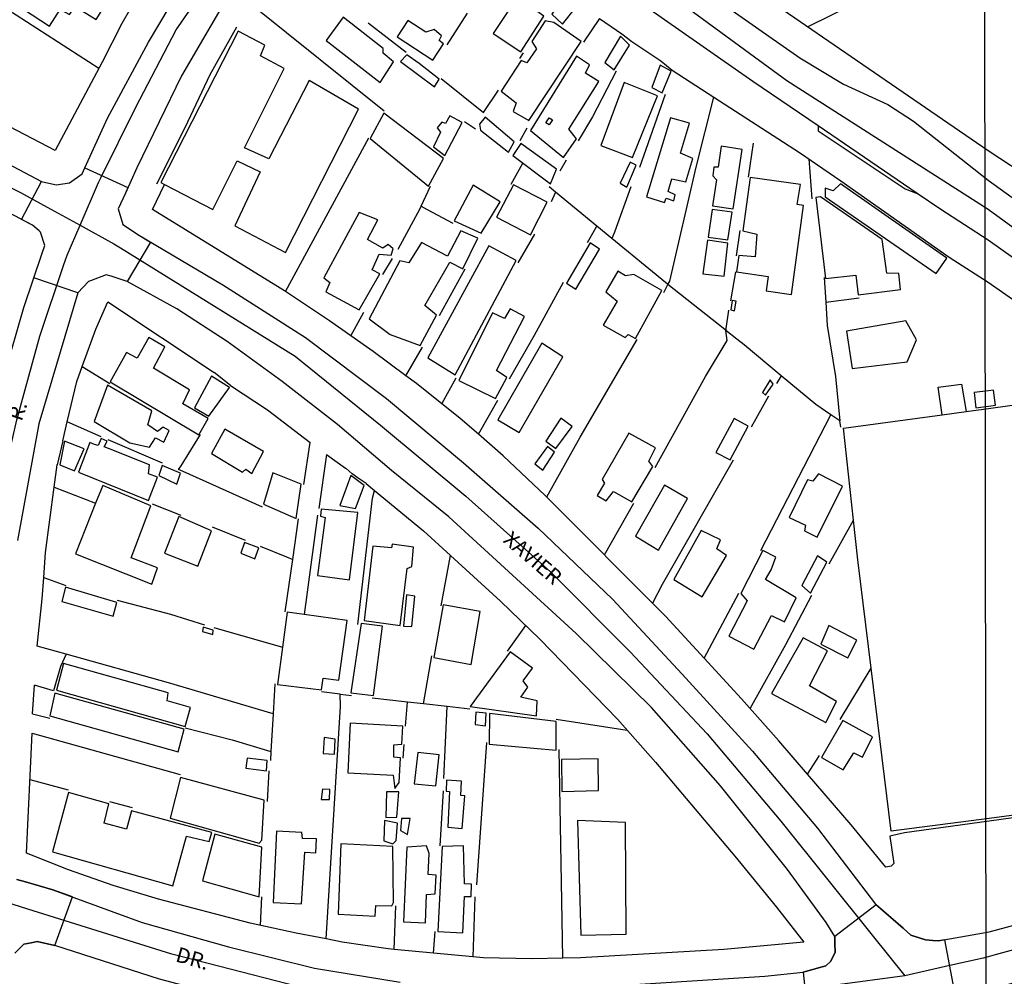
# Model space of a CAD drawing. Extents: x 183114 to 185530, y 1677054 to 1679829.
# Drawn here: x 184403 to 184565, y 1678959 to 1679116 of the extents above; entities that cross this region are included whole.
import ezdxf
from ezdxf.enums import TextEntityAlignment as Align

# ---------------------------------------------------------------- set-up
doc = ezdxf.new("R2010")
doc.units = 0
doc.header["$MEASUREMENT"] = 0
for name, color, linetype in [('V-CRUZAMENTO', 1, 'CONTINUOUS'), ('V-EDIFICACAO', 50, 'CONTINUOUS'), ('V-EIXO_DE_LOGRADOURO', 3, 'CONTINUOUS'), ('V-LOTE', 1, 'CONTINUOUS'), ('V-NOME_DOS_LOGRADOUROS', 7, 'CONTINUOUS'), ('V-QUADRA', 40, 'CONTINUOUS'), ('V-TESTADA', 63, 'CONTINUOUS'), ('V-VALETA', 160, 'CONTINUOUS'), ('X-LIMITE_1000', 7, 'CONTINUOUS')]:
    doc.layers.add(name, color=color, linetype=linetype)

msp = doc.modelspace()

# ---------------------------------------------------------------- linework, layer by layer
at = {"layer": 'V-CRUZAMENTO', "linetype": 'Continuous'}
for points in [[(184403.46, 1679083.29), (184406.76, 1679089.54), (184408.94, 1679089.02), (184409.17, 1679088.97), (184411.36, 1679089.28), (184413.46, 1679090.76), (184413.91, 1679091.75), (184420.99, 1679088.53), (184420.57, 1679087.61), (184419.39, 1679085.01), (184420.18, 1679082.47), (184422.63, 1679080.81), (184424.73, 1679079.56), (184420.86, 1679073.04), (184418.21, 1679073.92), (184417.43, 1679074.18), (184414.85, 1679073.17), (184414.52, 1679073.04), (184412.76, 1679071.19), (184405.49, 1679073.64), (184406.86, 1679077.7), (184407.3, 1679079.01), (184406.59, 1679081.19), (184406.37, 1679081.38), (184405.27, 1679082.33), (184403.46, 1679083.29)], [(184555.42, 1678964.71), (184554.32, 1678964.52), (184553.46, 1678964.59), (184552.22, 1678964.7), (184549.85, 1678965.48), (184548.55, 1678966.6), (184544.14, 1678970.43), (184537.32, 1678965.23), (184537.34, 1678964.07), (184537.37, 1678962.68), (184536.66, 1678961.18), (184535.82, 1678960.39), (184535.23, 1678960.23), (184532.12, 1678959.38), (184532.94, 1678951.59), (184535.21, 1678951.83), (184540.58, 1678952.62), (184548.87, 1678953.84), (184557.16, 1678955.39)]]:
    msp.add_lwpolyline(points, close=True, dxfattribs=at)
msp.add_lwpolyline([(184402.36, 1678962.5), (184403.89, 1678963.99), (184405.05, 1678964.22), (184406.04, 1678964.42), (184408.97, 1678963.76), (184411.89, 1678971.75), (184408.64, 1678972.94), (184404.13, 1678974.22), (184402.74, 1678974.61)], dxfattribs=at)
at = {"layer": 'V-EDIFICACAO'}
for points in [[(184407.66, 1679126.8), (184405.92, 1679124.14), (184402.67, 1679126.14), (184399.32, 1679120.83), (184408.1, 1679115.1), (184409.85, 1679117.84), (184411.38, 1679117), (184412.33, 1679118.35), (184415.75, 1679116.2), (184418.16, 1679120.1), (184407.66, 1679126.8)], [(184485.49, 1679120.53), (184481.11, 1679113.87), (184485.63, 1679110.88), (184489.42, 1679116.74), (184487.75, 1679117.95), (184487.89, 1679119.19), (184485.49, 1679120.53)], [(184492.55, 1679119.91), (184490.73, 1679117.07), (184492.52, 1679115.4), (184494.85, 1679118.38), (184492.55, 1679119.91)], [(184456.41, 1679116.6), (184453.61, 1679112.74), (184462.53, 1679105.81), (184464.72, 1679109.2), (184463.01, 1679110.66), (184463.01, 1679111.39), (184456.41, 1679116.6)], [(184470.04, 1679114.12), (184467.05, 1679116.02), (184465.3, 1679113.32), (184471.17, 1679109.49), (184472.92, 1679112.19), (184472.22, 1679112.74), (184472.59, 1679113.5), (184471.39, 1679114.52), (184470.04, 1679114.12)], [(184491.1, 1679115.72), (184489.68, 1679115.98), (184487.45, 1679112.55), (184488.22, 1679111.35), (184486.65, 1679109.06), (184485.71, 1679109.46), (184482.39, 1679104.39), (184484.87, 1679102.5), (184484.39, 1679101.04), (184486.98, 1679099.55), (184495.58, 1679112.55), (184491.1, 1679115.72)], [(184427.01, 1679089.05), (184434.95, 1679084.94), (184438.96, 1679092.92), (184442.75, 1679091.1), (184438.6, 1679082.21), (184446.94, 1679077.83), (184458.96, 1679101.44), (184450.84, 1679106.14), (184444.17, 1679093.24), (184440.2, 1679095.07), (184446.68, 1679108.15), (184442.79, 1679110.22), (184443.52, 1679111.94), (184439.11, 1679114.27), (184426.43, 1679089.35)], [(184499.48, 1679109.09), (184501.01, 1679107.93), (184503.56, 1679111.94), (184502.03, 1679113.47), (184499.48, 1679109.09)], [(184468.91, 1679108.95), (184466.9, 1679110.38), (184465.86, 1679109.25), (184471.42, 1679105.12), (184472.19, 1679106.36), (184468.91, 1679108.95)], [(184487.24, 1679097.94), (184492.66, 1679093.46), (184494.81, 1679096.56), (184493.54, 1679098.16), (184498.49, 1679106), (184496.31, 1679107.34), (184496.96, 1679108.73), (184494.81, 1679110.15), (184487.24, 1679097.94)], [(184508.59, 1679108.69), (184507.2, 1679104.98), (184508.91, 1679104.14), (184510.37, 1679107.71), (184508.59, 1679108.69)], [(184502.65, 1679105.81), (184498.79, 1679095.43), (184504.03, 1679093.46), (184508.15, 1679103.63), (184502.65, 1679105.81)], [(184463.08, 1679100.75), (184460.86, 1679096.6), (184470.44, 1679088.73), (184472.92, 1679093.32), (184463.08, 1679100.75)], [(184472.66, 1679099.29), (184471.86, 1679098.35), (184472.44, 1679097.62), (184471.28, 1679095.21), (184473.14, 1679093.79), (184476.01, 1679099.22), (184473.97, 1679100.35), (184473.28, 1679099.07), (184472.66, 1679099.29)], [(184479.8, 1679100.09), (184478.86, 1679098.96), (184479.04, 1679097.98), (184483.63, 1679094.34), (184484.58, 1679096.05), (184479.8, 1679100.09)], [(184489.76, 1679099.18), (184490.29, 1679100.02), (184490.88, 1679099.69), (184490.29, 1679098.84), (184489.76, 1679099.18)], [(184510.3, 1679100.02), (184506.33, 1679087.01), (184509.28, 1679086.07), (184509.57, 1679086.76), (184510.84, 1679086.36), (184511.03, 1679087.31), (184509.9, 1679087.85), (184510.48, 1679089.97), (184512.78, 1679089.46), (184513.98, 1679093.32), (184511.94, 1679094.16), (184513.4, 1679099.11), (184510.3, 1679100.02)], [(184485.67, 1679095.8), (184484.32, 1679093.83), (184490.51, 1679089.13), (184491.5, 1679091.53), (184485.67, 1679095.8)], [(184518.61, 1679095.32), (184518.1, 1679091.86), (184517.4, 1679091.86), (184517.26, 1679090.48), (184517.84, 1679089.82), (184517.18, 1679085.52), (184520.61, 1679085.05), (184522.07, 1679094.77), (184518.61, 1679095.32)], [(184503.63, 1679092.7), (184501.99, 1679089.24), (184503.12, 1679088.58), (184504.65, 1679092.22), (184503.63, 1679092.7)], [(184523.38, 1679090.18), (184522.18, 1679081.4), (184524.47, 1679080.86), (184524.22, 1679077.14), (184521.52, 1679077.36), (184521.16, 1679074.66), (184526.37, 1679073.9), (184526.04, 1679071.53), (184530.19, 1679070.91), (184532.16, 1679085.56), (184531.14, 1679085.74), (184531.65, 1679089.02), (184523.38, 1679090.18)], [(184477.8, 1679088.91), (184474.67, 1679083.04), (184479.11, 1679081), (184482.24, 1679086.18), (184477.8, 1679088.91)], [(184484.43, 1679088.95), (184481.62, 1679083.66), (184487.24, 1679080.75), (184490, 1679086.1), (184484.43, 1679088.95)], [(184538.24, 1679089.13), (184537.04, 1679087.96), (184535.73, 1679088.4), (184535.73, 1679087.01), (184553.98, 1679074.37), (184555.73, 1679076.92), (184538.24, 1679089.13)], [(184534.96, 1679087.01), (184534.2, 1679086.91), (184535.77, 1679073.53), (184540.76, 1679074.08), (184541.16, 1679070.87), (184548.12, 1679071.75), (184547.86, 1679074.37), (184545.89, 1679074.41), (184545.13, 1679079.95), (184534.96, 1679087.01)], [(184459.04, 1679084.43), (184453.21, 1679073.68), (184454.23, 1679072.91), (184453.57, 1679071.38), (184459.07, 1679068.4), (184462.46, 1679074.3), (184461.19, 1679074.99), (184462.35, 1679077.58), (184464.32, 1679077.4), (184464.65, 1679078.42), (184463.81, 1679079.14), (184462.93, 1679078.53), (184460.42, 1679079.98), (184462.1, 1679083.19), (184459.04, 1679084.43)], [(184517.11, 1679084.94), (184516.49, 1679080.38), (184519.7, 1679079.91), (184520.43, 1679084.46), (184517.11, 1679084.94)], [(184467.2, 1679076.12), (184465.74, 1679076.49), (184460.68, 1679066.9), (184464.17, 1679064.32), (184469.06, 1679062.53), (184471.79, 1679067.52), (184469.86, 1679069.13), (184473.97, 1679076.23), (184476.09, 1679075.17), (184478.6, 1679080.2), (184475.8, 1679081.4), (184473.61, 1679077.21), (184469.31, 1679079.47), (184467.2, 1679076.12)], [(184470.37, 1679060.49), (184474.85, 1679057.69), (184484.87, 1679076.52), (184480.39, 1679078.93), (184470.37, 1679060.49)], [(184493.17, 1679072.81), (184494.7, 1679071.79), (184498.6, 1679078.38), (184497.04, 1679079.4), (184493.17, 1679072.81)], [(184516.35, 1679079.87), (184515.62, 1679074.34), (184519.12, 1679073.93), (184519.73, 1679079.36), (184516.35, 1679079.87)], [(184502.87, 1679074.01), (184501.63, 1679074.77), (184499.62, 1679071.35), (184501.48, 1679069.85), (184499.22, 1679065.85), (184502.83, 1679063.84), (184503.34, 1679064.32), (184504.54, 1679063.7), (184508.84, 1679071.6), (184504.25, 1679074.19), (184502.87, 1679074.01)], [(184520.44, 1679069.93), (184520.23, 1679068.4), (184520.83, 1679068.26), (184521.09, 1679069.82), (184520.44, 1679069.93)], [(184475.43, 1679056.77), (184481.48, 1679053.79), (184483.34, 1679057.25), (184481.62, 1679058.41), (184486.25, 1679067.3), (184483.88, 1679068.54), (184482.97, 1679066.98), (184481.01, 1679067.89), (184475.43, 1679056.77)], [(184539.23, 1679064.9), (184540.17, 1679058.74), (184549.25, 1679059.83), (184550.78, 1679063.48), (184548.99, 1679066.58), (184539.23, 1679064.9)], [(184425.19, 1679058.81), (184427.05, 1679062.28), (184424.46, 1679063.84), (184422.53, 1679060.45), (184420.74, 1679061.37), (184418.05, 1679056.52), (184432.66, 1679047.81), (184434.19, 1679050.51), (184430.03, 1679052.91), (184431.13, 1679055.24), (184425.19, 1679058.81)], [(184481.88, 1679050.29), (184485.38, 1679048.21), (184492.55, 1679060.64), (184489.13, 1679062.93), (184481.88, 1679050.29)], [(184434.73, 1679057.5), (184431.97, 1679052.29), (184434.33, 1679050.91), (184437.72, 1679055.61), (184434.73, 1679057.5)], [(184417.61, 1679056.01), (184415.46, 1679050), (184421.29, 1679046.5), (184424.53, 1679045.81), (184425.52, 1679047.3), (184426.9, 1679046.61), (184427.78, 1679048.54), (184426.79, 1679049.09), (184425.88, 1679048.36), (184424.28, 1679049.49), (184424.93, 1679051.78), (184417.61, 1679056.01)], [(184525.42, 1679054.81), (184525.89, 1679054.37), (184527.17, 1679056.16), (184526.69, 1679056.88), (184525.42, 1679054.81)], [(184543.28, 1679009.41), (184541.09, 1679027.25), (184540.38, 1679033.78), (184538.73, 1679048.94), (184554.98, 1679051.11), (184558.95, 1679051.64), (184562.61, 1679052.13), (184580.17, 1679054.63), (184581.48, 1679045.32), (184581.33, 1679044.66), (184584.33, 1679021.08), (184588.53, 1678988.14), (184562.7, 1678984.66), (184546.57, 1678982.56)], [(184563.42, 1679055.17), (184562.6, 1679055.04), (184560.25, 1679054.77), (184560.54, 1679052.29), (184562.61, 1679052.55), (184563.75, 1679052.7), (184563.42, 1679055.17)], [(184492.23, 1679050.58), (184489.75, 1679046.79), (184491.39, 1679045.59), (184494.12, 1679049.2), (184492.23, 1679050.58)], [(184517.73, 1679044.93), (184520.1, 1679043.69), (184523.05, 1679049.27), (184520.75, 1679050.51), (184517.73, 1679044.93)], [(184436.96, 1679048.76), (184434.77, 1679044.75), (184439.87, 1679041.69), (184440.38, 1679042.16), (184441.4, 1679041.47), (184443.33, 1679045.08), (184436.96, 1679048.76)], [(184503.41, 1679048.1), (184499.04, 1679040.49), (184499.44, 1679039.87), (184498.2, 1679037.83), (184499.7, 1679036.95), (184500.9, 1679038.48), (184503.89, 1679036.77), (184507.35, 1679042.6), (184506.73, 1679043.51), (184507.82, 1679045.66), (184503.41, 1679048.1)], [(184410.54, 1679046.76), (184409.78, 1679042.86), (184412.22, 1679041.87), (184413.79, 1679045.52), (184410.54, 1679046.76)], [(184415.52, 1679046.25), (184414.7, 1679046.54), (184412.84, 1679041.69), (184424.39, 1679036.99), (184425.84, 1679040.85), (184424.39, 1679041.4), (184424.53, 1679042.89), (184417.79, 1679045.56), (184417.11, 1679045.83), (184417.56, 1679046.76), (184416.6, 1679047.21), (184416.09, 1679046.04), (184415.52, 1679046.25)], [(184487.93, 1679043.04), (184489.28, 1679041.98), (184491.21, 1679044.97), (184490.04, 1679045.88), (184487.93, 1679043.04)], [(184426.65, 1679042.75), (184426.06, 1679041.14), (184429.05, 1679039.69), (184429.63, 1679041.51), (184429.1, 1679041.73), (184426.65, 1679042.75)], [(184444.83, 1679041.55), (184443.33, 1679036.41), (184448.69, 1679034.04), (184449.53, 1679039.72), (184444.83, 1679041.55)], [(184533.69, 1679040.2), (184532.81, 1679040.42), (184529.79, 1679034.22), (184532.49, 1679032.95), (184532.34, 1679032), (184534.42, 1679030.98), (184538.57, 1679039.36), (184534.64, 1679041.4), (184533.69, 1679040.2)], [(184455.87, 1679036.19), (184458.42, 1679035.68), (184459.87, 1679039.5), (184457.65, 1679041.14), (184455.87, 1679036.19)], [(184415.68, 1679036.56), (184412.36, 1679028.25), (184424.93, 1679023.26), (184425.88, 1679025.92), (184421.55, 1679027.59), (184424.75, 1679036.15), (184416.85, 1679039.5)], [(184509.28, 1679039.54), (184504.54, 1679031.16), (184508.29, 1679028.83), (184513.1, 1679037.32), (184509.28, 1679039.54)], [(184452.77, 1679035.61), (184452.66, 1679034.44), (184453.43, 1679034.22), (184452.19, 1679024.68), (184457.43, 1679023.95), (184458.85, 1679035.06), (184452.77, 1679035.61)], [(184429.38, 1679034.37), (184427.01, 1679028.36), (184432.48, 1679026.21), (184434.73, 1679032.04), (184429.38, 1679034.37)], [(184515.33, 1679032.07), (184510.84, 1679024.02), (184515.47, 1679021.14), (184519.48, 1679027.96), (184517.88, 1679029.05), (184518.53, 1679030.51), (184515.33, 1679032.07)], [(184440.16, 1679030.07), (184439.58, 1679028.32), (184441.88, 1679027.41), (184442.53, 1679029.23), (184440.16, 1679030.07)], [(184461.29, 1679029.52), (184459.87, 1679017.24), (184465.78, 1679016.41), (184466.94, 1679025.81), (184467.71, 1679026.17), (184468, 1679029.34), (184464.46, 1679029.81), (184464.36, 1679029.23), (184461.29, 1679029.52)], [(184525.93, 1679023.98), (184526.84, 1679025.62), (184527.64, 1679027.7), (184525.49, 1679028.76), (184521.88, 1679021.69), (184522.9, 1679020.49), (184519.88, 1679014.66), (184524, 1679012.54), (184526.91, 1679018.08), (184529.06, 1679017.03), (184530.96, 1679021), (184525.93, 1679023.98)], [(184531.9, 1679023.04), (184533.32, 1679021.76), (184536.02, 1679026.86), (184534.45, 1679027.92), (184531.9, 1679023.04)], [(184410.72, 1679022.75), (184410.14, 1679020.41), (184418.59, 1679017.97), (184419.18, 1679020.23), (184410.72, 1679022.75)], [(184466.83, 1679021.47), (184466.36, 1679016.33), (184467.71, 1679016.26), (184468.22, 1679021.29), (184466.83, 1679021.47)], [(184446.43, 1679012.85), (184445.63, 1679006.71), (184452.84, 1679005.84), (184453.1, 1679007.77), (184455.72, 1679007.44), (184457.07, 1679017.24), (184450.02, 1679018.23), (184447.19, 1679018.63)], [(184472.88, 1679019.83), (184471.35, 1679011.16), (184477.47, 1679009.99), (184478.97, 1679018.74), (184472.88, 1679019.83)], [(184433.35, 1679016.15), (184433.24, 1679015.46), (184434.95, 1679014.95), (184435.03, 1679015.68), (184433.35, 1679016.15)], [(184459.4, 1679016.77), (184457.69, 1679005.37), (184461.4, 1679004.89), (184462.9, 1679016.33), (184459.4, 1679016.77)], [(184536.35, 1679016.44), (184535, 1679013.38), (184539.48, 1679011.09), (184540.94, 1679014), (184536.35, 1679016.44)], [(184532.09, 1679014.4), (184526.88, 1679005.22), (184535.84, 1679000.45), (184537.59, 1679003.91), (184533.18, 1679006.5), (184536.13, 1679012.29), (184532.09, 1679014.4)], [(184477.29, 1679003.11), (184488.22, 1679001.58), (184488.33, 1679004.05), (184485.67, 1679004.64), (184486.8, 1679006.31), (184486.03, 1679007.3), (184487.56, 1679009.41), (184483.88, 1679012.11), (184477.29, 1679003.11)], [(184410.4, 1679010.18), (184409.23, 1679005.8), (184430.44, 1678999.83), (184431.27, 1679002.96), (184427.45, 1679004.02), (184427.59, 1679005.37), (184410.4, 1679010.18)], [(184408.98, 1679005.29), (184408.14, 1679001.54), (184429.27, 1678995.64), (184430.25, 1678999.39), (184408.98, 1679005.29)], [(184478.24, 1679002.16), (184478.16, 1679000.16), (184479.84, 1678999.94), (184479.95, 1679001.98), (184478.24, 1679002.16)], [(184480.5, 1679001.94), (184480.46, 1678996.91), (184491.46, 1678995.93), (184491.46, 1679000.63), (184480.5, 1679001.94)], [(184538.64, 1679000.81), (184535.11, 1678994.73), (184538.72, 1678992.69), (184540.43, 1678995.49), (184541.85, 1678994.76), (184543.53, 1678998.12), (184538.64, 1679000.81)], [(184457.58, 1679000.37), (184457.18, 1678992.18), (184464.65, 1678991.81), (184464.9, 1678989.59), (184465.63, 1678990.57), (184465.85, 1678994.65), (184464.76, 1678994.76), (184464.76, 1678996.77), (184466.07, 1678996.91), (184466.25, 1678999.86), (184457.58, 1679000.37)], [(184453.28, 1678997.97), (184453.13, 1678995.35), (184454.99, 1678995.27), (184455.1, 1678997.75), (184453.28, 1678997.97)], [(184440.6, 1678994.58), (184440.42, 1678992.94), (184443.81, 1678992.51), (184443.92, 1678994.22), (184440.6, 1678994.58)], [(184468.69, 1678995.53), (184468.11, 1678990.39), (184471.68, 1678990.03), (184472.19, 1678995.16), (184468.69, 1678995.53)], [(184492.37, 1678994.36), (184492.41, 1678989.12), (184498.42, 1678989.26), (184498.35, 1678994.47), (184492.37, 1678994.36)], [(184429.67, 1678991.41), (184427.92, 1678984.74), (184442.57, 1678980.59), (184443.04, 1678981.07), (184443.41, 1678987.66), (184429.67, 1678991.41)], [(184473.43, 1678990.97), (184473.39, 1678989.15), (184473.94, 1678989.09), (184473.65, 1678983.25), (184476.01, 1678983.03), (184476.45, 1678988.42), (184475.76, 1678988.45), (184475.9, 1678990.83), (184473.43, 1678990.97)], [(184453.02, 1678989.48), (184452.81, 1678987.81), (184454.15, 1678987.77), (184454.23, 1678989.41), (184453.02, 1678989.48)], [(184421.58, 1678985.91), (184420.74, 1678982.92), (184417.1, 1678983.91), (184417.87, 1678987.08), (184411.2, 1678988.93), (184408.58, 1678979.17), (184428.4, 1678973.56), (184430.65, 1678981.76), (184434.37, 1678980.88), (184434.81, 1678982.34), (184421.58, 1678985.91)], [(184463.52, 1678989.08), (184463.41, 1678984.82), (184465.23, 1678984.89), (184465.59, 1678989.08), (184463.52, 1678989.08)], [(184465.99, 1678984.67), (184465.85, 1678982.67), (184466.98, 1678982.05), (184467.45, 1678984.67), (184465.99, 1678984.67)], [(184463.23, 1678984.34), (184463.08, 1678980.96), (184464.57, 1678980.52), (184465.12, 1678981.03), (184465.38, 1678983.91), (184463.23, 1678984.34)], [(184494.96, 1678984.31), (184495.51, 1678965.47), (184503.01, 1678965.65), (184502.87, 1678983.98), (184494.96, 1678984.31)], [(184435.28, 1678982.09), (184433.28, 1678974.43), (184442.6, 1678971.77), (184443.01, 1678979.94), (184435.28, 1678982.09)], [(184445.45, 1678982.6), (184444.9, 1678970.83), (184449.56, 1678970.61), (184450.11, 1678979.1), (184451.89, 1678979.02), (184452.04, 1678981.32), (184449.71, 1678981.36), (184449.6, 1678982.38), (184445.45, 1678982.6)], [(184456.05, 1678980.52), (184455.57, 1678968.9), (184461.66, 1678968.57), (184461.77, 1678970.32), (184464.43, 1678970.28), (184464.68, 1678970.83), (184464.61, 1678980.04), (184456.05, 1678980.52)], [(184466.87, 1678979.97), (184466.32, 1678967.66), (184469.97, 1678967.48), (184470.15, 1678972.18), (184471.57, 1678972.25), (184471.71, 1678975.34), (184470.4, 1678975.42), (184470.59, 1678978.88), (184470.11, 1678980.15), (184466.87, 1678979.97)], [(184472.7, 1678980.08), (184471.97, 1678966.05), (184476.09, 1678965.84), (184476.38, 1678971.85), (184477.47, 1678971.85), (184477.51, 1678973.85), (184476.38, 1678973.89), (184476.2, 1678980.19), (184472.7, 1678980.08)]]:
    msp.add_lwpolyline(points, close=True, dxfattribs=at)
at = {"layer": 'V-EIXO_DE_LOGRADOURO'}
for points in [[(184416.52, 1679090.13), (184422.3, 1679101.75), (184428.94, 1679114.48), (184445.96, 1679139), (184453.66, 1679149.78)], [(184605.18, 1679053.93), (184599.78, 1679057.77), (184562.56, 1679084.92), (184529.44, 1679106.11), (184500.13, 1679127.61), (184470.05, 1679148.49), (184466.22, 1679151.24)], [(184265.13, 1679116.33), (184275.67, 1679118.41), (184278.79, 1679118.68), (184291.65, 1679119.04), (184303.5, 1679118.66), (184316.28, 1679117.26), (184329.53, 1679115.16), (184343.4, 1679111.5), (184358.21, 1679107.07), (184373.17, 1679102.25), (184388.13, 1679095.4), (184403.33, 1679087.69), (184407.69, 1679085.3)], [(184413.11, 1679082.33), (184416.13, 1679089.34), (184416.52, 1679090.13)], [(184407.69, 1679085.3), (184413.11, 1679082.33)], [(184410.41, 1679075.68), (184410.98, 1679077.38), (184413.11, 1679082.33)], [(184413.11, 1679082.33), (184418.68, 1679079.28), (184419.79, 1679078.59)], [(184419.79, 1679078.59), (184448.53, 1679060.76), (184462.56, 1679049.39), (184476.59, 1679037.71), (184490.54, 1679025.25), (184503.63, 1679012.09), (184516.33, 1678998.62), (184528.41, 1678984.22), (184543.46, 1678965.45)], [(184395.63, 1678982.09), (184397.07, 1679007.14), (184397.54, 1679021.66), (184399.49, 1679036.26), (184402.69, 1679050.31), (184406.52, 1679064.05), (184410.41, 1679075.68)], [(184404.54, 1678969.75), (184399.79, 1678971.24), (184396, 1678973.06)], [(184537.35, 1678957.21), (184510.86, 1678953.59), (184485.24, 1678952.03), (184456.81, 1678955), (184428.22, 1678962.34), (184404.54, 1678969.75)], [(184543.46, 1678965.45), (184548.82, 1678958.77)], [(184576.55, 1678965.74), (184563.73, 1678962.21), (184562.53, 1678961.87), (184561.73, 1678961.69), (184556.22, 1678960.45)], [(184556.22, 1678960.45), (184548.82, 1678958.77)], [(184548.82, 1678958.77), (184537.35, 1678957.21)]]:
    msp.add_lwpolyline(points, dxfattribs=at)
at = {"layer": 'V-LOTE'}
for points in [[(184388.95, 1679125.79), (184416.23, 1679108.17)], [(184532.96, 1679115.02), (184548.5, 1679122.77), (184555.02, 1679125.77), (184557.81, 1679126.76)], [(184562.55, 1679094.56), (184524.1, 1679121)], [(184422.49, 1679119.99), (184420.01, 1679115.52)], [(184463.18, 1679101.12), (184441.85, 1679118.2)], [(184476.8, 1679117.26), (184473.49, 1679112.04)], [(184498.6, 1679116.37), (184495.95, 1679112.46)], [(184498.6, 1679116.37), (184502.28, 1679113.85)], [(184420.01, 1679115.52), (184416.78, 1679109.17), (184409.02, 1679094.65), (184401.54, 1679098.54), (184380.1, 1679109.05), (184379.09, 1679109.55)], [(184460.54, 1679115.65), (184466.78, 1679110.82)], [(184503.92, 1679112.57), (184503.93, 1679112.57)], [(184503.93, 1679112.57), (184508.71, 1679109.37)], [(184486.03, 1679110.7), (184485.45, 1679109.77)], [(184501.36, 1679107.67), (184497.46, 1679100.19), (184495.08, 1679096.22)], [(184510.54, 1679107.85), (184510.58, 1679107.83)], [(184510.58, 1679107.83), (184517.42, 1679103.4)], [(184472.55, 1679106.5), (184479.52, 1679100.88), (184481.98, 1679104.55)], [(184509.42, 1679103.85), (184505.17, 1679091.85)], [(184509.86, 1679072.56), (184510.15, 1679073.12), (184514.48, 1679091.88), (184517.42, 1679103.4)], [(184517.42, 1679103.4), (184517.42, 1679103.41)], [(184517.42, 1679103.4), (184531.5, 1679094.3)], [(184476.38, 1679099.42), (184478.21, 1679098.21)], [(184486.65, 1679098.29), (184485.48, 1679096.23)], [(184446.93, 1679071.42), (184460.65, 1679096.72)], [(184523.87, 1679095.86), (184523.07, 1679090.21)], [(184531.5, 1679094.3), (184538.32, 1679089.63)], [(184533.04, 1679093.24), (184533.55, 1679086.66)], [(184572.07, 1679088.09), (184570.05, 1679089.65), (184562.55, 1679094.56)], [(184484.05, 1679089.06), (184485.99, 1679092.56)], [(184493.11, 1679093.03), (184492.06, 1679091.24)], [(184425.03, 1679084.89), (184427.01, 1679089.05)], [(184469.26, 1679085.48), (184470.81, 1679088.76)], [(184491.38, 1679087.77), (184490.32, 1679088.64)], [(184503.77, 1679088.62), (184501.04, 1679081.16), (184500.65, 1679080.12)], [(184491.38, 1679087.77), (184490.65, 1679086.16)], [(184498.14, 1679082.19), (184491.38, 1679087.77)], [(184465.47, 1679078.36), (184469.06, 1679085.06), (184469.26, 1679085.48)], [(184469.26, 1679085.48), (184470.26, 1679084.94), (184474.48, 1679082.64)], [(184454.14, 1679066.6), (184446.74, 1679071.54), (184425.03, 1679084.89)], [(184496.64, 1679079.48), (184498.14, 1679082.19)], [(184500.65, 1679080.12), (184498.14, 1679082.19)], [(184487.88, 1679080.83), (184485.15, 1679076.16)], [(184509.86, 1679072.56), (184509.46, 1679072.87), (184500.65, 1679080.12)], [(184521.67, 1679081.44), (184521.09, 1679077.31)], [(184556.05, 1679077.14), (184556.13, 1679077.09)], [(184556.13, 1679077.09), (184562.58, 1679072.93)], [(184462.94, 1679074.23), (184464.54, 1679076.84)], [(184472.24, 1679067.49), (184476.49, 1679075.12)], [(184520.97, 1679074.67), (184520.15, 1679069.9)], [(184535.54, 1679073.73), (184535.82, 1679069.64)], [(184483.79, 1679057.06), (184487.92, 1679064.22), (184492.67, 1679072.94)], [(184509.18, 1679071.25), (184509.86, 1679072.56)], [(184519.37, 1679065.01), (184519.21, 1679065.14), (184509.86, 1679072.56)], [(184562.58, 1679072.93), (184572.54, 1679066.01), (184587.94, 1679055.68), (184595.52, 1679050.02)], [(184535.82, 1679069.64), (184541.35, 1679070.38)], [(184415.71, 1679065.19), (184417.7, 1679069.71), (184435.16, 1679058.07)], [(184535.82, 1679069.64), (184536.08, 1679065.83), (184537.44, 1679057.42), (184538.13, 1679050.11)], [(184457.68, 1679064.11), (184459.82, 1679068)], [(184519.82, 1679068.36), (184519.41, 1679065.34), (184519.37, 1679065.01)], [(184457.68, 1679064.11), (184454.14, 1679066.6)], [(184413.48, 1679059.08), (184415.71, 1679065.19)], [(184461.35, 1679061.54), (184457.68, 1679064.11)], [(184507.78, 1679042.42), (184516.04, 1679057.42), (184519.61, 1679063.34), (184519.37, 1679065.01)], [(184528.48, 1679057.55), (184522.39, 1679062.62), (184521.21, 1679063.55), (184519.37, 1679065.01)], [(184466.74, 1679057.56), (184469.47, 1679062.27)], [(184489.91, 1679037.6), (184495.42, 1679047.42), (184504.82, 1679063.54)], [(184466.74, 1679057.56), (184461.35, 1679061.54)], [(184412.59, 1679056.62), (184413.48, 1679059.08)], [(184413.48, 1679059.08), (184418, 1679056.28)], [(184468.48, 1679056.28), (184466.74, 1679057.56)], [(184528.48, 1679057.55), (184527.75, 1679056.27)], [(184536.68, 1679051.1), (184534.19, 1679052.8), (184528.48, 1679057.55)], [(184411.02, 1679049.94), (184412.59, 1679056.62)], [(184437.89, 1679055.96), (184443.97, 1679051.91), (184450.99, 1679046.54)], [(184475.69, 1679050.52), (184468.48, 1679056.28)], [(184474.94, 1679057.17), (184472.64, 1679052.96)], [(184554.98, 1679051.11), (184554.33, 1679055.68), (184558.19, 1679056.15), (184558.95, 1679051.64)], [(184526.39, 1679054.17), (184523.55, 1679049.1)], [(184478.68, 1679047.91), (184481.84, 1679053.52)], [(184525.17, 1679028.78), (184536.68, 1679051.1)], [(184538.13, 1679050.11), (184536.68, 1679051.1)], [(184410.29, 1679046.81), (184411.02, 1679049.94)], [(184416.58, 1679047.49), (184411.02, 1679049.94)], [(184478.68, 1679047.91), (184475.69, 1679050.52)], [(184538.32, 1679049.1), (184538.13, 1679050.11)], [(184443.16, 1679035.9), (184430.1, 1679041.77), (184429.34, 1679042.12), (184429.73, 1679042.73), (184432.95, 1679047.85)], [(184482.74, 1679044.37), (184478.68, 1679047.91)], [(184426.68, 1679043.13), (184417.73, 1679047)], [(184449.94, 1679039.62), (184450.99, 1679046.54)], [(184453.66, 1679044.59), (184452.39, 1679035.7)], [(184453.66, 1679044.59), (184456.81, 1679042.35), (184456.89, 1679042.28), (184457.9, 1679041.38)], [(184408.86, 1679039.22), (184409.36, 1679042.9)], [(184409.36, 1679042.9), (184409.36, 1679042.92)], [(184509.45, 1679017.97), (184489.68, 1679037.83), (184482.74, 1679044.37)], [(184520.59, 1679043.64), (184508.89, 1679023.18), (184507.31, 1679020.12)], [(184460.2, 1679039.82), (184461.56, 1679038.67)], [(184407.41, 1679028.43), (184408.86, 1679039.22)], [(184408.86, 1679039.22), (184415.68, 1679036.56)], [(184458.84, 1679016.61), (184461.26, 1679037.4), (184461.56, 1679038.67)], [(184461.56, 1679038.67), (184469.63, 1679032.04)], [(184425, 1679036.45), (184429.71, 1679034.58)], [(184499.4, 1679028.07), (184504.27, 1679036.57)], [(184448.11, 1679027.31), (184449.08, 1679033.97)], [(184452.2, 1679034.59), (184450.02, 1679018.23)], [(184536.39, 1679026.6), (184540.38, 1679033.78)], [(184434.85, 1679032.67), (184440.27, 1679030.49)], [(184469.63, 1679032.04), (184474.08, 1679027.97)], [(184407.13, 1679024.31), (184407.41, 1679028.43)], [(184442.76, 1679029.52), (184447.07, 1679027.74), (184448.11, 1679027.31)], [(184446.86, 1679018.67), (184448.11, 1679027.31)], [(184472.55, 1679019.68), (184474.08, 1679027.97)], [(184474.08, 1679027.97), (184482.33, 1679020.43)], [(184406.9, 1679020.8), (184407.13, 1679024.31)], [(184407.13, 1679024.31), (184410.79, 1679023.03)], [(184515.82, 1679011.05), (184521.51, 1679021.77)], [(184406.04, 1679013.05), (184406.9, 1679020.8)], [(184419.21, 1679020.62), (184428.02, 1679018.28), (184433.59, 1679016.53)], [(184482.33, 1679020.43), (184488.8, 1679014.2), (184501.58, 1679001), (184507.82, 1678993.91), (184520.84, 1678978.46), (184527.74, 1678970.09), (184532.22, 1678964.33), (184519.05, 1678963.09), (184495.47, 1678961.72)], [(184523.38, 1679002.79), (184529.26, 1679013.31), (184533.55, 1679021.42)], [(184515.82, 1679011.05), (184509.45, 1679017.97)], [(184435.11, 1679016.1), (184446.43, 1679012.85)], [(184483.48, 1679012.22), (184486.46, 1679016.45)], [(184410.82, 1679011.71), (184406.04, 1679013.05)], [(184444.91, 1679001.92), (184427.69, 1679006.98), (184410.82, 1679011.71)], [(184469.61, 1679003.53), (184470.99, 1679011.46)], [(184521.99, 1679004.35), (184515.82, 1679011.05)], [(184538.22, 1679000.95), (184543.28, 1679009.41)], [(184405.3, 1679001.92), (184405.61, 1679006.62)], [(184405.61, 1679006.62), (184405.61, 1679006.63)], [(184408.77, 1679005.7), (184405.61, 1679006.62)], [(184445.18, 1679006.85), (184444.91, 1679001.92)], [(184455.94, 1679005.15), (184452.84, 1679005.49)], [(184453.61, 1678964.83), (184455.95, 1679003.08), (184455.92, 1679005.15), (184457.78, 1679004.89)], [(184467.02, 1679003.82), (184461.2, 1679004.47)], [(184528.11, 1678997.46), (184521.99, 1679004.35)], [(184466.68, 1678999.87), (184467.02, 1679003.82)], [(184469.61, 1679003.53), (184467.02, 1679003.82)], [(184473.51, 1679003.1), (184469.61, 1679003.53)], [(184472.97, 1678991.23), (184473.51, 1679003.1)], [(184477.26, 1679002.68), (184473.51, 1679003.1)], [(184405.3, 1679001.92), (184408.13, 1679001.18)], [(184444.91, 1679001.92), (184444.53, 1678995.7)], [(184491.47, 1679001.02), (184503.15, 1678999.21)], [(184430.44, 1678999.58), (184438.16, 1678997.59), (184444.53, 1678995.7)], [(184448.67, 1678965.77), (184441.11, 1678967.41), (184426.03, 1678971.39), (184418.55, 1678973.61), (184411.22, 1678976.22), (184404.32, 1678978.98), (184405.26, 1678998.72)], [(184405.26, 1678998.72), (184429.58, 1678991.91)], [(184532.85, 1678991.94), (184528.11, 1678997.46)], [(184466.28, 1678994.6), (184466.45, 1678996.85)], [(184480.01, 1678997.18), (184478.37, 1678973.73)], [(184492.56, 1678961.66), (184491.94, 1678996.03)], [(184444.53, 1678995.7), (184444.44, 1678994.2)], [(184532.85, 1678991.94), (184534.79, 1678995.03)], [(184411.21, 1678989.32), (184404.93, 1678991.04)], [(184444.17, 1678992.49), (184443.89, 1678987.47)], [(184540.03, 1678983.6), (184532.85, 1678991.94)], [(184472.35, 1678980.16), (184472.9, 1678989.2)], [(184417.95, 1678987.48), (184421.69, 1678986.47)], [(184545.72, 1678976.67), (184540.03, 1678983.6)], [(184546.39, 1678981.78), (184547.02, 1678977.26), (184546.6, 1678976.79), (184545.72, 1678976.67)], [(184442.99, 1678971.78), (184442.78, 1678967.05)], [(184478.06, 1678971.78), (184477.73, 1678961.89)], [(184464.79, 1678963.11), (184465.1, 1678970.27)], [(184453.61, 1678964.83), (184448.67, 1678965.77)], [(184471.28, 1678962.5), (184471.58, 1678966.08)], [(184456.27, 1678964.33), (184453.61, 1678964.83)], [(184463.83, 1678963.2), (184456.27, 1678964.33)], [(184464.79, 1678963.11), (184463.83, 1678963.2)], [(184471.28, 1678962.5), (184464.79, 1678963.11)], [(184477.73, 1678961.89), (184471.28, 1678962.5)], [(184479.49, 1678961.72), (184477.73, 1678961.89)], [(184487.48, 1678961.56), (184479.49, 1678961.72)], [(184492.56, 1678961.66), (184487.48, 1678961.56)], [(184495.47, 1678961.72), (184492.56, 1678961.66)]]:
    msp.add_lwpolyline(points, dxfattribs=at)
at = {"layer": 'V-QUADRA'}
for points in [[(184491.25, 1679138.12), (184531.58, 1679109.9), (184531.58, 1679109.9), (184538.76, 1679105.52), (184546.03, 1679102.19), (184550.28, 1679099.48), (184562.55, 1679089.76), (184608.63, 1679056.42), (184609.12, 1679056.07), (184610.25, 1679055.59), (184611.48, 1679055.47), (184613.27, 1679055.78), (184613.98, 1679056.08), (184615.91, 1679057.3), (184665.03, 1679088.32), (184666.79, 1679089.56), (184668.07, 1679091.14), (184668.59, 1679092.2), (184668.64, 1679092.34), (184669.05, 1679093.68), (184669.09, 1679096.01), (184669.05, 1679096.13), (184668.4, 1679098.27), (184621.89, 1679156.02)], [(184342.1, 1679116.42), (184352.96, 1679113.36), (184363.64, 1679109.77), (184374.15, 1679105.74), (184384.48, 1679101.01), (184394.46, 1679096.02), (184406.76, 1679089.54), (184408.94, 1679089.02), (184409.17, 1679088.97), (184411.36, 1679089.28), (184413.46, 1679090.76), (184413.91, 1679091.75), (184417.66, 1679099.95), (184424.4, 1679112.46), (184431.49, 1679124.45)], [(184582.65, 1679065.61), (184562.57, 1679079.89), (184554.74, 1679084.91), (184550.88, 1679087.54), (184534.59, 1679098.66), (184523.83, 1679106), (184497.65, 1679124.29)], [(184438.99, 1679122.64), (184429.8, 1679106.89), (184422.45, 1679091.75), (184422.45, 1679091.75), (184420.57, 1679087.61), (184419.39, 1679085.01), (184420.18, 1679082.47), (184420.93, 1679081.96), (184422.63, 1679080.81), (184436.64, 1679072.5), (184450.21, 1679063.84), (184463.52, 1679053.78), (184476.22, 1679043.19), (184488.48, 1679032.43), (184500.74, 1679020.79), (184512.21, 1679008.45), (184523.77, 1678995.76), (184534.45, 1678983.07), (184543.99, 1678970.56), (184548.55, 1678966.6), (184549.85, 1678965.48), (184552.22, 1678964.7), (184553.46, 1678964.59), (184554.32, 1678964.52), (184562.73, 1678965.99), (184575.32, 1678969.41)], [(184398.59, 1679050.7), (184403.86, 1679068.8), (184406.86, 1679077.7), (184407.3, 1679079.01), (184406.59, 1679081.19), (184406.37, 1679081.38), (184405.27, 1679082.33), (184391.29, 1679089.71)], [(184493.28, 1678956.65), (184525.78, 1678958.72), (184532.12, 1678959.38), (184535.23, 1678960.23), (184535.82, 1678960.39), (184536.66, 1678961.18), (184537.37, 1678962.68), (184537.34, 1678964.07), (184537.32, 1678965.23), (184535.87, 1678967.57), (184529.53, 1678976.29), (184518.52, 1678990.02), (184507.16, 1679002.96), (184494.74, 1679015.11), (184473.78, 1679034.31), (184464.36, 1679041.97), (184455.47, 1679049.54), (184446.4, 1679056.58), (184437.33, 1679063.18), (184429.05, 1679068.55), (184420.86, 1679073.04), (184418.21, 1679073.92), (184417.43, 1679074.18), (184414.85, 1679073.17), (184414.52, 1679073.04), (184412.76, 1679071.19), (184406.33, 1679049.62), (184402.81, 1679030.43)], [(184402.74, 1678974.61), (184404.13, 1678974.22), (184408.64, 1678972.94), (184423.35, 1678967.57), (184437.53, 1678963.52), (184451.71, 1678960), (184465.8, 1678957.71)], [(184577.88, 1678960.86), (184562.74, 1678956.43), (184559.31, 1678955.79), (184548.87, 1678953.84), (184540.58, 1678952.62), (184535.21, 1678951.83), (184508.6, 1678949.03), (184495.55, 1678948.5), (184482.77, 1678948.59), (184470.25, 1678949.47), (184458.34, 1678951.13), (184446.35, 1678953.23), (184435.14, 1678955.86), (184426.21, 1678958.22), (184408.97, 1678963.76), (184406.04, 1678964.42), (184405.05, 1678964.22), (184403.89, 1678963.99), (184402.36, 1678962.5)]]:
    msp.add_lwpolyline(points, dxfattribs=at)
at = {"layer": 'V-TESTADA'}
for points in [[(184562.55, 1679094.56), (184524.1, 1679121)], [(184422.49, 1679119.99), (184420.01, 1679115.52)], [(184498.6, 1679116.37), (184502.28, 1679113.85)], [(184420.01, 1679115.52), (184416.78, 1679109.17), (184409.02, 1679094.65), (184401.54, 1679098.54), (184380.1, 1679109.05), (184379.09, 1679109.55)], [(184425.77, 1679089.16), (184430.41, 1679098.39), (184434.54, 1679107.11), (184438.9, 1679114.98)], [(184502.28, 1679113.85), (184503.93, 1679112.57)], [(184503.92, 1679112.57), (184503.93, 1679112.57)], [(184503.93, 1679112.57), (184508.71, 1679109.37)], [(184508.71, 1679109.37), (184510.58, 1679107.83)], [(184510.54, 1679107.85), (184510.58, 1679107.83)], [(184510.58, 1679107.83), (184517.42, 1679103.41)], [(184517.42, 1679103.41), (184531.5, 1679094.3)], [(184531.5, 1679094.3), (184538.32, 1679089.63)], [(184572.07, 1679088.09), (184570.05, 1679089.65), (184562.55, 1679094.56)], [(184425.03, 1679084.89), (184427.01, 1679089.05)], [(184538.32, 1679089.63), (184556.13, 1679077.09)], [(184454.14, 1679066.6), (184446.74, 1679071.54), (184425.03, 1679084.89)], [(184556.05, 1679077.14), (184556.13, 1679077.09)], [(184556.13, 1679077.09), (184562.58, 1679072.93)], [(184562.58, 1679072.93), (184572.54, 1679066.01), (184587.94, 1679055.68), (184595.52, 1679050.02)], [(184415.71, 1679065.19), (184417.7, 1679069.71), (184435.16, 1679058.07)], [(184457.68, 1679064.11), (184454.14, 1679066.6)], [(184413.48, 1679059.08), (184415.71, 1679065.19)], [(184461.35, 1679061.54), (184457.68, 1679064.11)], [(184466.74, 1679057.56), (184461.35, 1679061.54)], [(184412.59, 1679056.62), (184413.48, 1679059.08)], [(184437.89, 1679055.96), (184435.16, 1679058.07)], [(184468.48, 1679056.28), (184466.74, 1679057.56)], [(184411.02, 1679049.94), (184412.59, 1679056.62)], [(184437.89, 1679055.96), (184443.97, 1679051.91), (184450.99, 1679046.54)], [(184475.69, 1679050.52), (184468.48, 1679056.28)], [(184410.29, 1679046.81), (184411.02, 1679049.94)], [(184478.68, 1679047.91), (184475.69, 1679050.52)], [(184482.74, 1679044.37), (184478.68, 1679047.91)], [(184410.29, 1679046.81), (184409.36, 1679042.9)], [(184453.66, 1679044.59), (184456.81, 1679042.35), (184456.89, 1679042.28), (184457.9, 1679041.38)], [(184408.86, 1679039.22), (184409.36, 1679042.9)], [(184409.36, 1679042.9), (184409.36, 1679042.92)], [(184509.45, 1679017.97), (184489.68, 1679037.83), (184482.74, 1679044.37)], [(184460.2, 1679039.82), (184458.89, 1679040.71), (184457.9, 1679041.38)], [(184460.2, 1679039.82), (184461.56, 1679038.67)], [(184407.41, 1679028.43), (184408.86, 1679039.22)], [(184461.56, 1679038.67), (184469.63, 1679032.04)], [(184469.63, 1679032.04), (184474.08, 1679027.97)], [(184407.13, 1679024.31), (184407.41, 1679028.43)], [(184474.08, 1679027.97), (184482.33, 1679020.43)], [(184406.9, 1679020.8), (184407.13, 1679024.31)], [(184406.04, 1679013.05), (184406.9, 1679020.8)], [(184482.33, 1679020.43), (184488.8, 1679014.2), (184501.58, 1679001), (184507.82, 1678993.91), (184520.84, 1678978.46), (184527.74, 1678970.09), (184532.22, 1678964.33), (184519.05, 1678963.09), (184495.47, 1678961.72)], [(184515.82, 1679011.05), (184509.45, 1679017.97)], [(184410.82, 1679011.71), (184409.92, 1679009.71), (184408.77, 1679005.7)], [(184521.99, 1679004.35), (184515.82, 1679011.05)], [(184405.3, 1679001.92), (184405.61, 1679006.62)], [(184405.61, 1679006.62), (184405.61, 1679006.63)], [(184528.11, 1678997.46), (184521.99, 1679004.35)], [(184448.67, 1678965.77), (184441.11, 1678967.41), (184426.03, 1678971.39), (184418.55, 1678973.61), (184411.22, 1678976.22), (184404.32, 1678978.98), (184405.26, 1678998.72)], [(184532.85, 1678991.94), (184528.11, 1678997.46)], [(184540.03, 1678983.6), (184532.85, 1678991.94)], [(184588.79, 1678987.84), (184562.7, 1678984.21), (184548.8, 1678982.28), (184546.39, 1678981.78)], [(184545.72, 1678976.67), (184540.03, 1678983.6)], [(184453.61, 1678964.83), (184448.67, 1678965.77)], [(184456.27, 1678964.33), (184453.61, 1678964.83)], [(184463.83, 1678963.2), (184456.27, 1678964.33)], [(184464.79, 1678963.11), (184463.83, 1678963.2)], [(184471.28, 1678962.5), (184464.79, 1678963.11)], [(184477.73, 1678961.89), (184471.28, 1678962.5)], [(184479.49, 1678961.72), (184477.73, 1678961.89)], [(184487.48, 1678961.56), (184479.49, 1678961.72)], [(184492.56, 1678961.66), (184487.48, 1678961.56)], [(184495.47, 1678961.72), (184492.56, 1678961.66)]]:
    msp.add_lwpolyline(points, dxfattribs=at)
at = {"layer": 'V-VALETA'}
msp.add_lwpolyline([(184534.59, 1679098.66), (184534.59, 1679097.86), (184548.88, 1679088.29), (184550.88, 1679087.54)], dxfattribs=at)
at = {"layer": 'X-LIMITE_1000', "linetype": 'Continuous'}
msp.add_line((184564.87, 1677055.64), (184561, 1679827.03), dxfattribs=at)

# ---------------------------------------------------------------- texts
at = {"layer": 'V-NOME_DOS_LOGRADOUROS'}
for s, rotation, p in [('R.', 71.4603, (184403.12, 1679051.69)), ('XAVIER', 319.2203, (184487.4, 1679027.32)), ('DR.', 344.0546, (184431.56, 1678961.32))]:
    msp.add_text(s, height=2.5, rotation=rotation, dxfattribs=at).set_placement(p, align=Align.MIDDLE)

doc.saveas('drawing.dxf')
